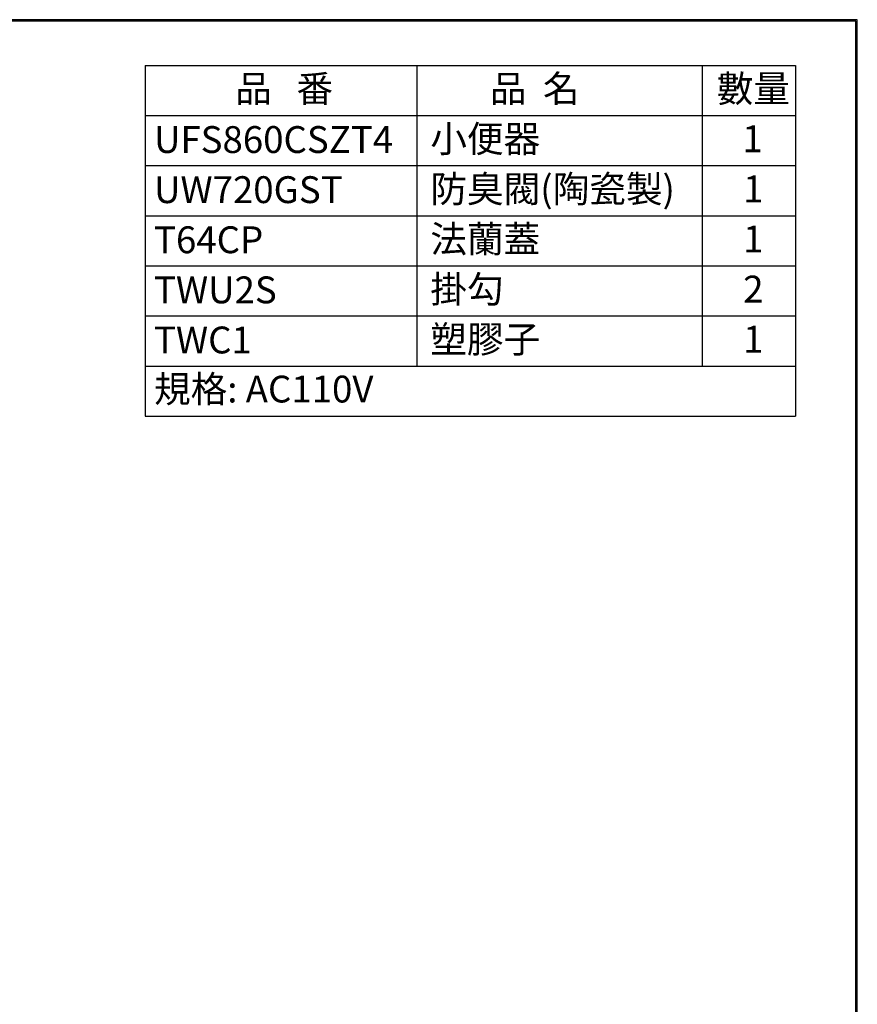
# Model space of a CAD drawing. Units: millimetres. Extents: x 2460 to 4460, y -6046 to -3176.
# Drawn here: x 3524 to 4460, y -4276 to -3176 of the extents above; entities that cross this region are included whole.
import ezdxf

# ---------------------------------------------------------------- set-up
doc = ezdxf.new("R2010")
doc.units = ezdxf.units.MM
doc.layers.add('繪圖線', color=7, linetype='Continuous')
doc.styles.get("Standard").update_dxf_attribs({"font": 'Microsoft JhengHei.ttf', "height": 30})

msp = doc.modelspace()

# ---------------------------------------------------------------- linework, layer by layer
at = {"color": 7}
for p, q in [((3664.47, -3226.63), (4391.05, -3226.63)), ((3664.47, -3226.63), (4391.05, -3226.63)), ((3664.47, -3226.63), (3664.47, -3282.63)), ((3968.09, -3226.63), (3968.09, -3282.63)), ((4286.81, -3226.63), (4286.81, -3562.63)), ((4391.05, -3226.63), (4391.05, -3618.63)), ((3664.47, -3282.63), (4391.05, -3282.63)), ((3664.47, -3282.63), (4391.05, -3282.63)), ((3664.47, -3282.63), (3664.47, -3338.63)), ((3968.09, -3282.63), (3968.09, -3338.63)), ((3664.47, -3338.63), (4391.05, -3338.63)), ((3664.47, -3338.63), (4391.05, -3338.63)), ((3664.47, -3338.63), (3664.47, -3394.63)), ((3968.09, -3338.63), (3968.09, -3394.63)), ((3664.47, -3394.63), (4391.05, -3394.63)), ((3664.47, -3394.63), (4391.05, -3394.63)), ((3664.47, -3394.63), (3664.47, -3450.63)), ((3968.09, -3394.63), (3968.09, -3562.63)), ((3664.47, -3450.63), (4391.05, -3450.63)), ((3664.47, -3450.63), (4391.05, -3450.63)), ((3664.47, -3450.63), (3664.47, -3618.63)), ((3664.47, -3506.63), (4391.05, -3506.63)), ((3664.47, -3562.63), (4391.05, -3562.63)), ((3664.47, -3618.63), (4391.05, -3618.63))]:
    msp.add_line(p, q, dxfattribs=at)
at = {"layer": '繪圖線', "lineweight": 30}
msp.add_lwpolyline([(2459.98, -6045.57), (4459.94, -6045.57), (4459.94, -3175.54), (2459.98, -3175.54)], close=True, dxfattribs=at)
at = {"layer": '繪圖線', "color": 0}
msp.add_lwpolyline([(4458.44, -5716.62), (4458.44, -3177.04), (2461.47, -3177.04), (2461.47, -5716.62)], close=True, dxfattribs=at)

# ---------------------------------------------------------------- texts
at = {"layer": '繪圖線', "lineweight": 0, "char_height": 30, "attachment_point": 1}
for s, width, insert in [('品   番', 126.0903, (3765.04, -3237.6)), ('品  名', 128.0592, (4049.55, -3237.6)), ('數量', 82.1401, (4302.94, -3237.6)), ('小便器', 191.0657, (3982.99, -3293.67)), ('UFS860CSZT4', 191.0657, (3674.39, -3294.48)), ('1', 40.4408, (4331.49, -3293.6)), ('UW720GST', 191.0657, (3674.39, -3350.48)), ('防臭閥(陶瓷製)', 283.6065, (3982.99, -3349.67)), ('1', 30, (4332.48, -3349.6)), ('T64CP', 191.0657, (3674.39, -3406.48)), ('法蘭蓋', 191.0657, (3982.99, -3405.67)), ('1', 30.596, (4332.48, -3405.6)), ('TWU2S', 191.0657, (3674.39, -3462.48)), ('掛勾', 191.0657, (3982.99, -3461.67)), ('2', 30.596, (4332.48, -3461.6)), ('TWC1', 191.0657, (3674.39, -3518.48)), ('塑膠子', 191.0657, (3982.99, -3517.67)), ('1', 30.596, (4332.48, -3517.6)), ('規格: AC110V', 265.8859, (3674.39, -3573.32))]:
    msp.add_mtext_dynamic_manual_height_columns(s, width=width, gutter_width=150, heights=[0], dxfattribs=dict(at, insert=insert))

doc.saveas('drawing.dxf')
